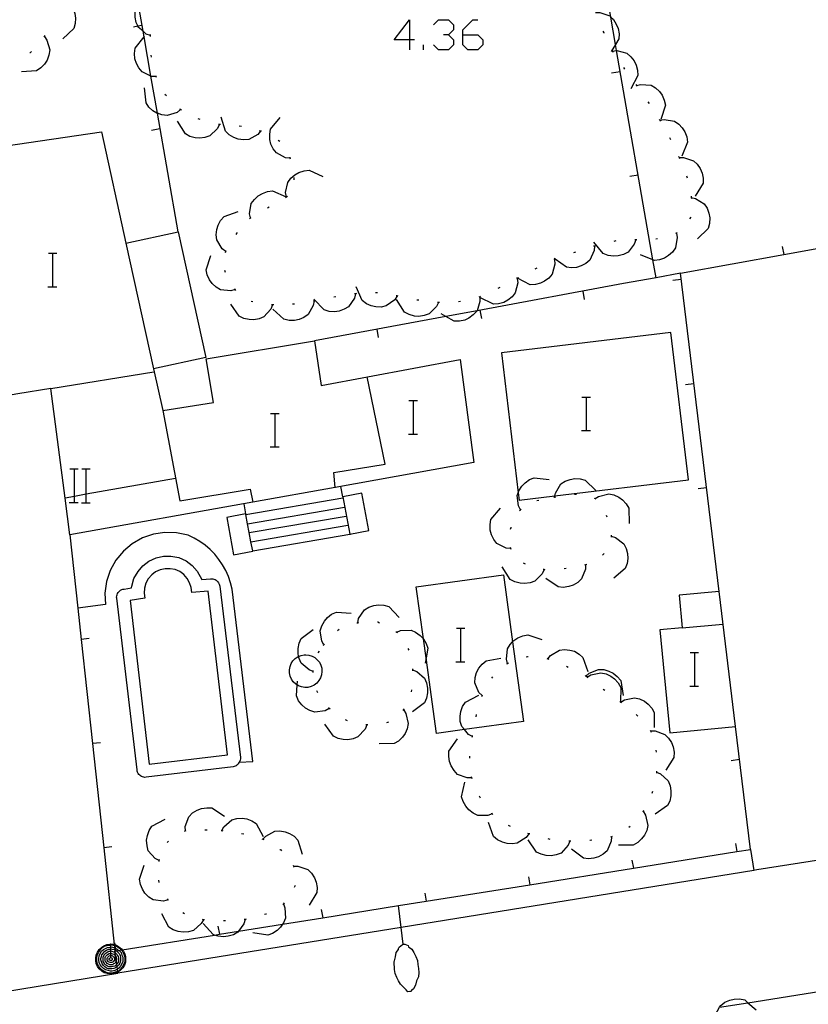
# Model space of a CAD drawing. Units: inches. Extents: x 685421 to 689144, y 4175544 to 4177937.
# Drawn here: x 688055 to 688093, y 4176839 to 4176886 of the extents above; entities that cross this region are included whole.
import ezdxf

# ---------------------------------------------------------------- set-up
doc = ezdxf.new("R2010")
doc.units = ezdxf.units.IN
doc.header["$MEASUREMENT"] = 0
doc.layers.add('Cartografia', color=7, linetype='Continuous')

# ---------------------------------------------------------------- blocks, each defined once
blk = doc.blocks.new('760')
at = {"layer": 'Cartografia', "color": 7, "linetype": 'Continuous'}
for points in [[(688073.703, 4176841.599), (688073.608, 4176842.401), (688073.484, 4176843.439), (688073.484, 4176843.439)], [(688073.703, 4176841.599), (688073.723, 4176841.599), (688073.784, 4176841.609), (688073.864, 4176841.569), (688073.934, 4176841.539), (688073.953, 4176841.479), (688074.113, 4176841.359), (688074.203, 4176841.209), (688074.303, 4176841.019), (688074.384, 4176840.819), (688074.404, 4176840.639), (688074.423, 4176840.439), (688074.443, 4176840.249), (688074.423, 4176840.039), (688074.343, 4176839.849), (688074.283, 4176839.649), (688074.193, 4176839.479), (688074.103, 4176839.389), (688074.073, 4176839.339), (688074.013, 4176839.339), (688073.914, 4176839.329), (688073.843, 4176839.419), (688073.713, 4176839.549), (688073.573, 4176839.699), (688073.483, 4176839.849), (688073.394, 4176840.019), (688073.313, 4176840.209), (688073.293, 4176840.389), (688073.283, 4176840.529), (688073.273, 4176840.609), (688073.273, 4176840.769), (688073.293, 4176840.809), (688073.333, 4176840.999), (688073.373, 4176841.199), (688073.473, 4176841.349), (688073.473, 4176841.389), (688073.513, 4176841.459), (688073.593, 4176841.529), (688073.663, 4176841.589), (688073.703, 4176841.599)]]:
    blk.add_lwpolyline(points, dxfattribs=at)
blk = doc.blocks.new('761')
at = {"layer": 'Cartografia', "color": 7, "linetype": 'Continuous'}
for points in [[(688059.743, 4176841.62), (688059.883, 4176841.6), (688059.92, 4176841.589), (688059.939, 4176841.584), (688060.023, 4176841.56), (688060.143, 4176841.48), (688060.263, 4176841.38), (688060.301, 4176841.335), (688060.363, 4176841.26), (688060.423, 4176841.14), (688060.463, 4176841), (688060.463, 4176840.88), (688060.463, 4176840.74), (688060.403, 4176840.6), (688060.323, 4176840.48), (688060.223, 4176840.36), (688060.123, 4176840.28), (688060.088, 4176840.264), (688059.983, 4176840.22), (688059.843, 4176840.18), (688059.723, 4176840.18), (688059.583, 4176840.2), (688059.443, 4176840.24), (688059.323, 4176840.32), (688059.203, 4176840.42), (688059.123, 4176840.54), (688059.063, 4176840.68), (688059.043, 4176840.82), (688059.043, 4176840.94), (688059.063, 4176841.08), (688059.123, 4176841.22), (688059.203, 4176841.34), (688059.303, 4176841.44), (688059.423, 4176841.52), (688059.563, 4176841.58), (688059.723, 4176841.6), (688059.743, 4176841.62)], [(688059.743, 4176841.58), (688059.863, 4176841.56), (688059.925, 4176841.542), (688059.948, 4176841.536), (688060.003, 4176841.52), (688060.123, 4176841.44), (688060.243, 4176841.36), (688060.264, 4176841.329), (688060.323, 4176841.24), (688060.383, 4176841.12), (688060.423, 4176840.98), (688060.423, 4176840.88), (688060.423, 4176840.76), (688060.363, 4176840.62), (688060.303, 4176840.5), (688060.203, 4176840.4), (688060.103, 4176840.3), (688060.084, 4176840.294), (688059.963, 4176840.26), (688059.823, 4176840.22), (688059.723, 4176840.22), (688059.603, 4176840.24), (688059.463, 4176840.28), (688059.343, 4176840.36), (688059.243, 4176840.46), (688059.163, 4176840.56), (688059.103, 4176840.7), (688059.083, 4176840.84), (688059.083, 4176840.94), (688059.103, 4176841.06), (688059.163, 4176841.2), (688059.243, 4176841.32), (688059.323, 4176841.42), (688059.443, 4176841.5), (688059.583, 4176841.54), (688059.723, 4176841.56), (688059.743, 4176841.58)], [(688059.743, 4176841.62), (688059.743, 4176841.58)], [(688059.743, 4176841.58), (688059.743, 4176841.48)], [(688059.743, 4176841.48), (688059.843, 4176841.46), (688059.937, 4176841.428), (688059.963, 4176841.42), (688059.969, 4176841.416), (688060.063, 4176841.36), (688060.129, 4176841.307), (688060.163, 4176841.28), (688060.243, 4176841.2), (688060.283, 4176841.08), (688060.323, 4176840.98), (688060.323, 4176840.88), (688060.323, 4176840.78), (688060.283, 4176840.66), (688060.223, 4176840.56), (688060.143, 4176840.46), (688060.068, 4176840.414), (688060.043, 4176840.4), (688059.943, 4176840.34), (688059.823, 4176840.32), (688059.743, 4176840.32), (688059.623, 4176840.34), (688059.503, 4176840.38), (688059.403, 4176840.44), (688059.323, 4176840.52), (688059.243, 4176840.62), (688059.203, 4176840.72), (688059.183, 4176840.84), (688059.183, 4176840.92), (688059.203, 4176841.04), (688059.243, 4176841.16), (688059.303, 4176841.26), (688059.403, 4176841.34), (688059.503, 4176841.4), (688059.603, 4176841.44), (688059.723, 4176841.46), (688059.743, 4176841.48)], [(688059.743, 4176841.38), (688059.823, 4176841.36), (688059.923, 4176841.34), (688059.949, 4176841.324), (688059.99, 4176841.3), (688060.009, 4176841.288), (688060.023, 4176841.28), (688060.083, 4176841.22), (688060.163, 4176841.14), (688060.203, 4176841.06), (688060.223, 4176840.96), (688060.223, 4176840.88), (688060.223, 4176840.8), (688060.183, 4176840.7), (688060.143, 4176840.62), (688060.063, 4176840.54), (688060.052, 4176840.531), (688059.983, 4176840.48), (688059.903, 4176840.44), (688059.803, 4176840.42), (688059.743, 4176840.42), (688059.643, 4176840.42), (688059.543, 4176840.46), (688059.463, 4176840.52), (688059.403, 4176840.58), (688059.343, 4176840.66), (688059.303, 4176840.76), (688059.283, 4176840.86), (688059.283, 4176840.92), (688059.303, 4176841.02), (688059.323, 4176841.1), (688059.383, 4176841.18), (688059.463, 4176841.26), (688059.543, 4176841.32), (688059.643, 4176841.36), (688059.723, 4176841.36), (688059.743, 4176841.38)], [(688059.743, 4176841.28), (688059.803, 4176841.26), (688059.883, 4176841.24), (688059.963, 4176841.2), (688059.964, 4176841.199), (688060.023, 4176841.14), (688060.063, 4176841.08), (688060.103, 4176841.02), (688060.123, 4176840.94), (688060.123, 4176840.88), (688060.123, 4176840.82), (688060.103, 4176840.74), (688060.063, 4176840.68), (688060.036, 4176840.652), (688060.003, 4176840.62), (688059.943, 4176840.56), (688059.863, 4176840.54), (688059.783, 4176840.52), (688059.743, 4176840.52), (688059.663, 4176840.52), (688059.603, 4176840.56), (688059.523, 4176840.6), (688059.463, 4176840.64), (688059.423, 4176840.72), (688059.383, 4176840.78), (688059.383, 4176840.86), (688059.383, 4176840.9), (688059.383, 4176840.98), (688059.423, 4176841.06), (688059.463, 4176841.12), (688059.523, 4176841.18), (688059.583, 4176841.22), (688059.663, 4176841.26), (688059.743, 4176841.26)], [(688059.743, 4176841.18), (688059.783, 4176841.16), (688059.843, 4176841.14), (688059.903, 4176841.12), (688059.943, 4176841.08), (688059.983, 4176841.04), (688059.986, 4176841.031), (688060.003, 4176840.98), (688060.023, 4176840.92), (688060.023, 4176840.88), (688060.023, 4176840.84), (688060.015, 4176840.814), (688060.003, 4176840.78), (688059.983, 4176840.74), (688059.943, 4176840.68), (688059.883, 4176840.66), (688059.843, 4176840.62), (688059.783, 4176840.62), (688059.743, 4176840.62), (688059.703, 4176840.62), (688059.643, 4176840.64), (688059.583, 4176840.68), (688059.543, 4176840.72), (688059.503, 4176840.76), (688059.483, 4176840.82), (688059.483, 4176840.88), (688059.483, 4176840.9), (688059.483, 4176840.96), (688059.503, 4176841.02), (688059.543, 4176841.06), (688059.583, 4176841.1), (688059.643, 4176841.14), (688059.683, 4176841.16), (688059.743, 4176841.16)], [(688059.743, 4176841.08), (688059.763, 4176841.06), (688059.803, 4176841.06), (688059.843, 4176841.04), (688059.883, 4176841), (688059.903, 4176840.98), (688059.923, 4176840.94), (688059.923, 4176840.9), (688059.923, 4176840.88), (688059.923, 4176840.86), (688059.923, 4176840.82), (688059.903, 4176840.8), (688059.863, 4176840.76), (688059.843, 4176840.74), (688059.803, 4176840.72), (688059.763, 4176840.72), (688059.743, 4176840.72), (688059.723, 4176840.72), (688059.683, 4176840.74), (688059.643, 4176840.76), (688059.623, 4176840.78), (688059.603, 4176840.82), (688059.583, 4176840.84), (688059.583, 4176840.88), (688059.583, 4176840.92), (688059.603, 4176840.96), (688059.623, 4176841), (688059.643, 4176841.02), (688059.683, 4176841.04), (688059.723, 4176841.06), (688059.743, 4176841.06)], [(688059.743, 4176841.48), (688059.743, 4176841.38)], [(688059.743, 4176841.38), (688059.743, 4176841.28)], [(688059.743, 4176841.26), (688059.743, 4176841.28)], [(688059.743, 4176841.26), (688059.743, 4176841.18)], [(688059.743, 4176841.16), (688059.743, 4176841.18)], [(688059.743, 4176841.16), (688059.743, 4176841.08)], [(688059.743, 4176841.06), (688059.743, 4176841.08)], [(688059.743, 4176840.96), (688059.763, 4176840.96), (688059.783, 4176840.96), (688059.803, 4176840.94), (688059.823, 4176840.92), (688059.823, 4176840.9), (688059.823, 4176840.88), (688059.823, 4176840.86), (688059.803, 4176840.84), (688059.783, 4176840.82), (688059.763, 4176840.82), (688059.743, 4176840.82), (688059.723, 4176840.82), (688059.703, 4176840.84), (688059.683, 4176840.86), (688059.683, 4176840.88), (688059.683, 4176840.9), (688059.683, 4176840.92), (688059.703, 4176840.94), (688059.723, 4176840.96), (688059.743, 4176840.96)], [(688059.743, 4176841.06), (688059.743, 4176840.98), (688059.743, 4176840.96)]]:
    blk.add_lwpolyline(points, dxfattribs=at)
blk = doc.blocks.new('828')
at = {"layer": 'Cartografia', "color": 7, "linetype": 'Continuous'}
for points in [[(688073.995, 4176884.73), (688073.278, 4176884.73), (688073.995, 4176885.686), (688073.995, 4176884.73)], [(688073.995, 4176884.73), (688073.995, 4176884.252)], [(688074.234, 4176884.73), (688073.995, 4176884.73)]]:
    blk.add_lwpolyline(points, dxfattribs=at)
blk = doc.blocks.new('829')
at = {"layer": 'Cartografia', "color": 7, "linetype": 'Continuous'}
for points in [[(688076.545, 4176884.969), (688076.545, 4176885.208), (688077.023, 4176885.686), (688077.262, 4176885.686)], [(688076.545, 4176884.969), (688077.262, 4176884.969), (688077.501, 4176884.73), (688077.501, 4176884.491), (688077.262, 4176884.252), (688076.784, 4176884.252), (688076.545, 4176884.491), (688076.545, 4176884.969)]]:
    blk.add_lwpolyline(points, dxfattribs=at)

msp = doc.modelspace()

# ---------------------------------------------------------------- linework, layer by layer
at = {"layer": 'Cartografia', "color": 7, "linetype": 'Continuous'}
for points in [[(688085.764, 4176873.379), (688085.762, 4176873.388), (688085.615, 4176874.237), (688083.882, 4176884.218), (688083.83, 4176884.516), (688083.604, 4176885.819), (688081.764, 4176896.419)], [(688062.964, 4176875.579), (688061.976, 4176881.231), (688061.666, 4176883.002), (688061.338, 4176884.879), (688061.293, 4176885.14), (688061.056, 4176886.493), (688060.014, 4176892.459)], [(688057.214, 4176886.769), (688057.414, 4176886.719), (688057.834, 4176886.449), (688057.964, 4176886.239), (688058.044, 4176885.989), (688058.074, 4176885.769), (688058.054, 4176885.519), (688057.994, 4176885.279), (688057.474, 4176884.779)], [(688061.644, 4176884.939), (688061.444, 4176885.009), (688061.293, 4176885.14), (688061.064, 4176885.339), (688061.038, 4176885.395), (688060.964, 4176885.559), (688060.914, 4176885.809), (688060.914, 4176886.039), (688060.964, 4176886.289), (688061.056, 4176886.493), (688061.064, 4176886.509), (688061.644, 4176886.939)], [(688075.151, 4176885.447), (688075.39, 4176885.686), (688075.868, 4176885.686), (688076.107, 4176885.447), (688076.107, 4176885.208), (688075.868, 4176884.969), (688075.629, 4176884.969)], [(688082.874, 4176886.029), (688083.084, 4176886.029), (688083.554, 4176885.869), (688083.604, 4176885.819), (688083.724, 4176885.699), (688083.864, 4176885.479), (688083.954, 4176885.279), (688084.004, 4176885.019), (688083.994, 4176884.779), (688083.83, 4176884.516), (688083.614, 4176884.169)], [(688060.834, 4176885.359), (688061.038, 4176885.395), (688061.234, 4176885.429)], [(688056.584, 4176884.899), (688056.704, 4176884.719), (688056.844, 4176884.249), (688056.804, 4176883.999), (688056.714, 4176883.769), (688056.594, 4176883.579), (688056.414, 4176883.389), (688056.214, 4176883.259), (688055.494, 4176883.209)], [(688056.604, 4176884.939), (688056.554, 4176884.859)], [(688061.914, 4176882.979), (688061.694, 4176882.989), (688061.666, 4176883.002), (688061.244, 4176883.199), (688061.084, 4176883.389), (688060.974, 4176883.609), (688060.904, 4176883.829), (688060.884, 4176884.079), (688060.914, 4176884.329), (688061.338, 4176884.879), (688061.354, 4176884.899)], [(688061.644, 4176884.889), (688061.644, 4176884.939), (688061.644, 4176884.989)], [(688075.868, 4176884.969), (688076.107, 4176884.73), (688076.107, 4176884.491), (688075.868, 4176884.252), (688075.39, 4176884.252), (688075.151, 4176884.491)], [(688083.224, 4176885.139), (688083.264, 4176885.059), (688083.264, 4176885.049)], [(688086.934, 4176873.599), (688091.854, 4176874.489), (688096.774, 4176875.379), (688101.694, 4176876.269), (688103.146, 4176876.532), (688106.614, 4176877.159), (688107.312, 4176877.285), (688110.994, 4176877.951), (688111.534, 4176878.049), (688116.454, 4176878.939), (688117.724, 4176879.169), (688118.409, 4176879.292), (688121.372, 4176879.824), (688126.294, 4176880.709), (688127.568, 4176880.938), (688129.303, 4176881.25), (688130.443, 4176881.455), (688131.213, 4176881.593), (688136.132, 4176882.477), (688136.694, 4176882.578), (688141.053, 4176883.361), (688145.972, 4176884.245), (688150.893, 4176885.13), (688151.164, 4176885.178)], [(688074.672, 4176884.252), (688074.672, 4176884.491)], [(688055.964, 4176884.179), (688055.914, 4176884.119), (688055.894, 4176884.109)], [(688061.694, 4176883.899), (688061.674, 4176883.999)], [(688083.664, 4176884.239), (688083.704, 4176884.149)], [(688083.684, 4176884.199), (688083.882, 4176884.218), (688083.894, 4176884.219), (688084.374, 4176884.089), (688084.564, 4176883.929), (688084.714, 4176883.729), (688084.814, 4176883.529), (688084.884, 4176883.279), (688084.894, 4176883.039), (688084.564, 4176882.399)], [(688084.214, 4176883.409), (688084.264, 4176883.329)], [(688061.934, 4176882.929), (688061.904, 4176883.019)], [(688083.644, 4176883.159), (688084.044, 4176883.229)], [(688063.084, 4176881.409), (688063.08, 4176881.406), (688062.914, 4176881.269), (688062.444, 4176881.119), (688062.194, 4176881.149), (688061.976, 4176881.231), (688061.954, 4176881.239), (688061.764, 4176881.349), (688061.574, 4176881.519), (688061.434, 4176881.729), (688061.364, 4176882.439)], [(688084.794, 4176882.599), (688084.824, 4176882.559), (688084.854, 4176882.519)], [(688084.824, 4176882.559), (688085.024, 4176882.609), (688085.524, 4176882.569), (688085.734, 4176882.449), (688085.924, 4176882.269), (688086.054, 4176882.089), (688086.154, 4176881.859), (688086.214, 4176881.619), (688085.994, 4176880.939)], [(688062.404, 4176882.059), (688062.334, 4176882.129)], [(688085.374, 4176881.779), (688085.434, 4176881.699)], [(688063.124, 4176881.379), (688063.08, 4176881.406), (688063.044, 4176881.429)], [(688066.904, 4176880.389), (688066.899, 4176880.384), (688066.764, 4176880.219), (688066.334, 4176879.979), (688066.084, 4176879.959), (688065.834, 4176879.989), (688065.624, 4176880.069), (688065.404, 4176880.199), (688065.224, 4176880.369), (688065.014, 4176881.049)], [(688068.314, 4176879.089), (688068.094, 4176879.109), (688067.654, 4176879.339), (688067.504, 4176879.529), (688067.394, 4176879.759), (688067.344, 4176879.979), (688067.334, 4176880.229), (688067.374, 4176880.479), (688067.834, 4176881.029)], [(688064.934, 4176880.689), (688064.834, 4176880.489), (688064.484, 4176880.149), (688064.244, 4176880.069), (688063.994, 4176880.039), (688063.774, 4176880.059), (688063.524, 4176880.129), (688063.314, 4176880.249), (688062.934, 4176880.859)], [(688064.024, 4176880.939), (688063.924, 4176880.969)], [(688064.984, 4176880.689), (688064.914, 4176880.699), (688064.884, 4176880.699)], [(688065.984, 4176880.599), (688065.884, 4176880.609)], [(688085.914, 4176880.939), (688085.944, 4176880.899), (688085.974, 4176880.859)], [(688085.944, 4176880.899), (688086.144, 4176880.939), (688086.634, 4176880.849), (688086.844, 4176880.709), (688087.014, 4176880.529), (688087.134, 4176880.339), (688087.224, 4176880.099), (688087.254, 4176879.849), (688086.984, 4176879.189)], [(688057.804, 4176861.119), (688057.574, 4176862.879), (688056.894, 4176868.099), (688055.323, 4176867.841), (688053.67, 4176867.569), (688053.064, 4176867.469), (688052.768, 4176869.288), (688052.721, 4176869.574), (688052.521, 4176870.809), (688052.255, 4176872.443), (688051.164, 4176879.159), (688059.304, 4176880.339), (688060.475, 4176875.03), (688061.794, 4176869.049), (688062.234, 4176867.059), (688064.654, 4176867.439), (688064.304, 4176869.519), (688069.464, 4176870.379), (688069.794, 4176868.249), (688076.414, 4176869.489), (688077.074, 4176864.569), (688070.463, 4176863.385), (688066.524, 4176862.679), (688057.804, 4176861.119)], [(688061.694, 4176880.429), (688062.094, 4176880.499)], [(688066.944, 4176880.369), (688066.899, 4176880.384), (688066.854, 4176880.399)], [(688086.404, 4176880.069), (688086.454, 4176879.979)], [(688067.814, 4176879.879), (688067.734, 4176879.939)], [(688068.324, 4176879.039), (688068.314, 4176879.089), (688068.304, 4176879.139)], [(688086.834, 4176879.169), (688086.864, 4176879.129), (688086.866, 4176879.119), (688086.874, 4176879.079)], [(688086.864, 4176879.119), (688086.866, 4176879.119), (688087.074, 4176879.119), (688087.544, 4176878.969), (688087.724, 4176878.799), (688087.864, 4176878.589), (688087.954, 4176878.379), (688088.004, 4176878.129), (688088.004, 4176877.889), (688087.634, 4176877.269)], [(688068.134, 4176877.239), (688068.133, 4176877.241), (688068.094, 4176877.449), (688068.194, 4176877.929), (688068.344, 4176878.129), (688068.534, 4176878.299), (688068.724, 4176878.409), (688068.974, 4176878.489), (688069.214, 4176878.509), (688069.864, 4176878.219)], [(688084.504, 4176878.229), (688084.904, 4176878.299)], [(688087.214, 4176878.239), (688087.244, 4176878.149)], [(688068.494, 4176878.059), (688068.494, 4176878.159)], [(688066.414, 4176876.229), (688066.412, 4176876.236), (688066.374, 4176876.439), (688066.454, 4176876.919), (688066.604, 4176877.119), (688066.784, 4176877.299), (688066.984, 4176877.409), (688067.224, 4176877.499), (688067.464, 4176877.529), (688068.124, 4176877.249)], [(688068.094, 4176877.219), (688068.133, 4176877.241), (688068.184, 4176877.269)], [(688087.434, 4176877.269), (688087.444, 4176877.219), (688087.454, 4176877.169)], [(688067.224, 4176876.719), (688067.314, 4176876.769)], [(688087.444, 4176877.219), (688087.644, 4176877.169), (688088.064, 4176876.909), (688088.204, 4176876.699), (688088.284, 4176876.459), (688088.324, 4176876.239), (688088.304, 4176875.979), (688088.244, 4176875.739), (688087.734, 4176875.239)], [(688065.244, 4176874.639), (688065.239, 4176874.642), (688065.074, 4176874.769), (688064.804, 4176875.189), (688064.784, 4176875.429), (688064.804, 4176875.689), (688064.874, 4176875.899), (688064.994, 4176876.119), (688065.154, 4176876.309), (688065.834, 4176876.549)], [(688066.364, 4176876.209), (688066.412, 4176876.236), (688066.454, 4176876.259)], [(688087.424, 4176876.279), (688087.364, 4176876.189)], [(688060.474, 4176875.029), (688060.475, 4176875.03), (688062.964, 4176875.579), (688064.284, 4176869.589), (688061.794, 4176869.049), (688061.794, 4176869.049)], [(688065.734, 4176875.449), (688065.784, 4176875.529), (688065.784, 4176875.539)], [(688086.734, 4176875.519), (688086.734, 4176875.517), (688086.764, 4176875.309), (688086.684, 4176874.819), (688086.544, 4176874.609), (688086.354, 4176874.439), (688086.164, 4176874.319), (688085.924, 4176874.239), (688085.684, 4176874.209), (688085.615, 4176874.237), (688085.014, 4176874.479)], [(688086.774, 4176875.539), (688086.734, 4176875.517), (688086.684, 4176875.489)], [(688082.824, 4176874.899), (688082.804, 4176874.679), (688082.604, 4176874.229), (688082.414, 4176874.069), (688082.194, 4176873.949), (688081.974, 4176873.879), (688081.724, 4176873.859), (688081.484, 4176873.889), (688080.949, 4176874.276), (688080.904, 4176874.309)], [(688082.874, 4176874.909), (688082.824, 4176874.899), (688082.774, 4176874.889)], [(688084.794, 4176875.199), (688084.724, 4176874.989), (688084.424, 4176874.599), (688084.204, 4176874.489), (688083.954, 4176874.429), (688083.724, 4176874.409), (688083.474, 4176874.449), (688083.244, 4176874.539), (688082.794, 4176875.089)], [(688083.844, 4176875.139), (688083.744, 4176875.119)], [(688084.844, 4176875.199), (688084.794, 4176875.199), (688084.744, 4176875.199)], [(688085.834, 4176875.239), (688085.744, 4176875.229)], [(688056.777, 4176874.556), (688056.997, 4176874.556), (688057.177, 4176874.556)], [(688056.997, 4176872.956), (688056.997, 4176874.556)], [(688065.694, 4176872.819), (688065.484, 4176872.759), (688064.984, 4176872.809), (688064.774, 4176872.929), (688064.594, 4176873.109), (688064.464, 4176873.289), (688064.354, 4176873.519), (688064.304, 4176873.759), (688064.524, 4176874.439)], [(688065.224, 4176874.589), (688065.239, 4176874.642), (688065.254, 4176874.689)], [(688081.924, 4176874.599), (688081.824, 4176874.569)], [(688091.774, 4176874.879), (688091.854, 4176874.489)], [(688080.924, 4176874.259), (688080.934, 4176874.039), (688080.814, 4176873.559), (688080.654, 4176873.369), (688080.444, 4176873.219), (688080.244, 4176873.119), (688080.004, 4176873.059), (688079.754, 4176873.049), (688079.156, 4176873.362), (688079.124, 4176873.379)], [(688080.974, 4176874.279), (688080.954, 4176874.279), (688080.949, 4176874.276), (688080.884, 4176874.239)], [(688065.224, 4176873.629), (688065.194, 4176873.729)], [(688088.774, 4176858.429), (688086.934, 4176873.599), (688085.762, 4176873.388), (688084.214, 4176873.109), (688077.222, 4176871.815), (688075.741, 4176871.541), (688069.464, 4176870.379)], [(688080.074, 4176873.839), (688079.984, 4176873.799)], [(688079.144, 4176873.359), (688079.144, 4176873.357), (688079.164, 4176873.139), (688079.044, 4176872.659), (688078.894, 4176872.469), (688078.694, 4176872.309), (688078.494, 4176872.209), (688078.244, 4176872.139), (688078.004, 4176872.119), (688077.364, 4176872.439)], [(688079.194, 4176873.379), (688079.156, 4176873.362), (688079.144, 4176873.357), (688079.104, 4176873.339)], [(688086.564, 4176873.269), (688086.964, 4176873.319)], [(688056.757, 4176872.956), (688056.997, 4176872.956), (688057.177, 4176872.956)], [(688065.724, 4176872.779), (688065.694, 4176872.819), (688065.664, 4176872.859)], [(688071.424, 4176872.629), (688071.422, 4176872.624), (688071.374, 4176872.419), (688071.094, 4176871.999), (688070.884, 4176871.879), (688070.644, 4176871.789), (688070.424, 4176871.759), (688070.164, 4176871.779), (688069.934, 4176871.849), (688069.434, 4176872.369)], [(688071.474, 4176872.629), (688071.422, 4176872.624), (688071.374, 4176872.619)], [(688073.414, 4176872.519), (688073.294, 4176872.339), (688072.894, 4176872.039), (688072.654, 4176871.989), (688072.394, 4176871.999), (688072.174, 4176872.049), (688071.944, 4176872.149), (688071.744, 4176872.299), (688071.454, 4176872.959)], [(688072.474, 4176872.659), (688072.374, 4176872.659)], [(688078.304, 4176872.919), (688078.214, 4176872.869)], [(688082.354, 4176872.349), (688082.284, 4176872.749)], [(688067.474, 4176872.089), (688067.394, 4176871.889), (688067.054, 4176871.519), (688066.824, 4176871.429), (688066.574, 4176871.379), (688066.354, 4176871.389), (688066.104, 4176871.439), (688065.884, 4176871.549), (688065.474, 4176872.129)], [(688066.534, 4176872.239), (688066.444, 4176872.259)], [(688067.524, 4176872.089), (688067.424, 4176872.099)], [(688069.454, 4176872.279), (688069.414, 4176872.059), (688069.164, 4176871.629), (688068.964, 4176871.489), (688068.734, 4176871.389), (688068.514, 4176871.349), (688068.254, 4176871.349), (688068.014, 4176871.409), (688067.484, 4176871.889)], [(688068.524, 4176872.129), (688068.424, 4176872.119)], [(688069.504, 4176872.289), (688069.454, 4176872.279), (688069.404, 4176872.269)], [(688070.484, 4176872.479), (688070.394, 4176872.459)], [(688073.464, 4176872.509), (688073.414, 4176872.519), (688073.364, 4176872.529)], [(688075.384, 4176872.209), (688075.294, 4176872.009), (688074.944, 4176871.659), (688074.704, 4176871.579), (688074.454, 4176871.539), (688074.234, 4176871.559), (688073.984, 4176871.629), (688073.764, 4176871.739), (688073.384, 4176872.349)], [(688074.444, 4176872.309), (688074.344, 4176872.319)], [(688075.434, 4176872.209), (688075.384, 4176872.209), (688075.334, 4176872.209)], [(688077.354, 4176872.479), (688077.364, 4176872.259), (688077.222, 4176871.815), (688077.214, 4176871.789), (688077.044, 4176871.609), (688076.834, 4176871.459), (688076.634, 4176871.369), (688076.384, 4176871.309), (688076.134, 4176871.319), (688075.741, 4176871.541), (688075.514, 4176871.669)], [(688076.434, 4176872.249), (688076.334, 4176872.239)], [(688077.394, 4176872.499), (688077.354, 4176872.479), (688077.304, 4176872.459)], [(688077.444, 4176871.439), (688077.374, 4176871.839)], [(688072.524, 4176870.529), (688072.454, 4176870.929)], [(688079.191, 4176863.135), (688079.234, 4176862.779), (688080.936, 4176862.984), (688087.314, 4176863.749), (688086.474, 4176870.769), (688078.394, 4176869.799), (688079.191, 4176863.135)], [(688056.894, 4176868.099), (688061.814, 4176868.899)], [(688070.464, 4176863.379), (688070.463, 4176863.385), (688070.394, 4176864.089), (688072.844, 4176864.499), (688071.984, 4176868.659)], [(688087.164, 4176868.299), (688087.564, 4176868.349)], [(688073.977, 4176867.526), (688074.197, 4176867.526), (688074.377, 4176867.526)], [(688074.197, 4176865.926), (688074.197, 4176867.526)], [(688082.227, 4176867.696), (688082.447, 4176867.696), (688082.627, 4176867.696)], [(688082.447, 4176866.096), (688082.447, 4176867.696)], [(688062.234, 4176867.059), (688063.054, 4176862.739), (688066.404, 4176863.299), (688066.524, 4176862.679)], [(688067.377, 4176866.916), (688067.597, 4176866.916), (688067.777, 4176866.916)], [(688067.597, 4176865.316), (688067.597, 4176866.916)], [(688082.207, 4176866.096), (688082.447, 4176866.096), (688082.627, 4176866.096)], [(688073.957, 4176865.926), (688074.197, 4176865.926), (688074.377, 4176865.926)], [(688067.357, 4176865.316), (688067.597, 4176865.316), (688067.777, 4176865.316)], [(688057.795, 4176864.269), (688058.015, 4176864.269), (688058.195, 4176864.269)], [(688058.015, 4176862.669), (688058.015, 4176862.957), (688058.015, 4176864.269)], [(688058.375, 4176864.269), (688058.575, 4176864.269), (688058.775, 4176864.269)], [(688058.575, 4176862.669), (688058.575, 4176863.056), (688058.575, 4176864.269)], [(688062.844, 4176863.809), (688058.575, 4176863.056), (688058.015, 4176862.957), (688057.574, 4176862.879), (688057.574, 4176862.879)], [(688079.294, 4176862.319), (688079.194, 4176862.509), (688079.144, 4176862.999), (688079.191, 4176863.135), (688079.224, 4176863.229), (688079.364, 4176863.449), (688079.514, 4176863.609), (688079.724, 4176863.759), (688079.954, 4176863.849), (688080.664, 4176863.769)], [(688080.924, 4176862.919), (688080.924, 4176862.924), (688080.936, 4176862.984), (688080.964, 4176863.119), (688081.224, 4176863.549), (688081.424, 4176863.679), (688081.664, 4176863.769), (688081.884, 4176863.809), (688082.144, 4176863.799), (688082.384, 4176863.739), (688082.894, 4176863.239)], [(688070.824, 4176862.929), (688070.724, 4176863.429)], [(688087.764, 4176863.339), (688088.164, 4176863.389)], [(688066.184, 4176862.089), (688066.191, 4176862.091), (688070.824, 4176862.889)], [(688070.824, 4176862.929), (688071.153, 4176861.152), (688071.154, 4176861.149), (688072.064, 4176861.329), (688071.724, 4176863.109), (688070.824, 4176862.929)], [(688080.074, 4176862.769), (688080.174, 4176862.779)], [(688080.884, 4176862.919), (688080.924, 4176862.924), (688080.974, 4176862.929)], [(688081.864, 4176863.069), (688081.964, 4176863.069)], [(688082.814, 4176862.879), (688082.854, 4176862.849), (688082.894, 4176862.819)], [(688082.854, 4176862.849), (688083.024, 4176862.959), (688083.514, 4176863.079), (688083.754, 4176863.029), (688083.984, 4176862.919), (688084.164, 4176862.789), (688084.334, 4176862.599), (688084.464, 4176862.389), (688084.474, 4176861.669)], [(688057.775, 4176862.669), (688058.015, 4176862.669), (688058.195, 4176862.669)], [(688058.355, 4176862.649), (688058.775, 4176862.649)], [(688066.104, 4176862.599), (688066.172, 4176862.127), (688066.174, 4176862.119)], [(688066.264, 4176861.649), (688066.275, 4176861.651), (688070.904, 4176862.449)], [(688078.834, 4176860.469), (688078.614, 4176860.489), (688078.174, 4176860.709), (688078.024, 4176860.899), (688077.914, 4176861.129), (688077.854, 4176861.349), (688077.844, 4176861.609), (688077.884, 4176861.849), (688078.334, 4176862.399)], [(688079.254, 4176862.279), (688079.294, 4176862.319), (688079.324, 4176862.349)], [(688066.172, 4176862.127), (688065.284, 4176861.949), (688065.614, 4176860.169), (688066.524, 4176860.349), (688066.521, 4176860.361), (688066.439, 4176860.79), (688066.355, 4176861.23), (688066.275, 4176861.651), (688066.191, 4176862.091), (688066.184, 4176862.129), (688066.172, 4176862.127)], [(688066.354, 4176861.229), (688066.355, 4176861.23), (688070.984, 4176862.019)], [(688083.384, 4176862.069), (688083.414, 4176861.979)], [(688066.434, 4176860.789), (688066.439, 4176860.79), (688071.064, 4176861.579)], [(688078.824, 4176861.399), (688078.844, 4176861.479), (688078.844, 4176861.489)], [(688057.804, 4176861.119), (688058.182, 4176857.63), (688058.343, 4176856.14), (688058.882, 4176851.17), (688059.42, 4176846.2), (688059.92, 4176841.589), (688059.925, 4176841.542), (688059.937, 4176841.428), (688059.949, 4176841.324), (688059.953, 4176841.28), (688059.992, 4176841.286), (688060.009, 4176841.288), (688060.129, 4176841.307), (688060.264, 4176841.329), (688060.301, 4176841.335), (688064.707, 4176842.038), (688064.933, 4176842.074), (688065.85, 4176842.221), (688067.951, 4176842.556), (688069.863, 4176842.861), (688073.484, 4176843.439), (688074.803, 4176843.65), (688079.742, 4176844.438), (688084.682, 4176845.227), (688089.613, 4176846.014), (688090.274, 4176846.119), (688089.554, 4176851.979)], [(688065.884, 4176850.279), (688066.524, 4176850.309), (688065.544, 4176858.529), (688065.464, 4176858.829), (688065.364, 4176859.129), (688065.234, 4176859.419), (688065.084, 4176859.689), (688064.914, 4176859.949), (688064.714, 4176860.199), (688064.494, 4176860.419), (688064.254, 4176860.629), (688063.994, 4176860.809), (688063.724, 4176860.969), (688063.444, 4176861.109), (688062.894, 4176861.219), (688062.334, 4176861.239), (688061.784, 4176861.159), (688061.264, 4176860.979), (688060.774, 4176860.699), (688060.354, 4176860.349), (688059.994, 4176859.919), (688059.724, 4176859.429), (688059.544, 4176858.899), (688059.464, 4176858.349), (688059.494, 4176857.799), (688058.182, 4176857.63), (688058.174, 4176857.629)], [(688066.514, 4176860.359), (688066.521, 4176860.361), (688071.153, 4176861.152), (688071.194, 4176861.159)], [(688083.614, 4176861.109), (688083.624, 4176861.009)], [(688083.624, 4176861.059), (688083.824, 4176860.989), (688084.224, 4176860.689), (688084.334, 4176860.479), (688084.404, 4176860.229), (688084.414, 4176859.999), (688084.384, 4176859.749), (688084.294, 4176859.519), (688083.754, 4176859.059)], [(688078.844, 4176860.419), (688078.834, 4176860.469), (688078.824, 4176860.519)], [(688065.884, 4176850.279), (688065.853, 4176850.229), (688065.824, 4176850.189), (688065.783, 4176850.149), (688065.734, 4176850.109), (688065.684, 4176850.089), (688065.633, 4176850.069), (688065.584, 4176850.059), (688061.443, 4176849.559), (688061.383, 4176849.549), (688061.324, 4176849.559), (688061.274, 4176849.579), (688061.223, 4176849.599), (688061.174, 4176849.629), (688061.133, 4176849.659), (688061.093, 4176849.699), (688061.053, 4176849.749), (688061.033, 4176849.799), (688061.013, 4176849.849), (688061.004, 4176849.909), (688060.044, 4176858.099), (688060.034, 4176858.149), (688060.044, 4176858.209), (688060.054, 4176858.259), (688060.074, 4176858.319), (688060.104, 4176858.369), (688060.144, 4176858.409), (688060.184, 4176858.449), (688060.224, 4176858.479), (688060.284, 4176858.509), (688060.334, 4176858.529), (688060.394, 4176858.539), (688060.734, 4176858.589), (688060.764, 4176858.669), (688060.854, 4176859.039), (688061.054, 4176859.379), (688061.284, 4176859.639), (688061.574, 4176859.869), (688061.914, 4176860.029), (688062.274, 4176860.109), (688062.624, 4176860.109), (688062.994, 4176860.039), (688063.344, 4176859.889), (688063.634, 4176859.669), (688063.874, 4176859.399), (688064.104, 4176858.989), (688064.514, 4176859.029), (688064.564, 4176859.029), (688064.624, 4176859.019), (688064.674, 4176859.009), (688064.734, 4176858.989), (688064.784, 4176858.959), (688064.824, 4176858.919), (688064.864, 4176858.879), (688064.894, 4176858.839), (688064.924, 4176858.779), (688064.944, 4176858.729), (688064.954, 4176858.679), (688065.933, 4176850.499), (688065.933, 4176850.439), (688065.923, 4176850.379), (688065.904, 4176850.329), (688065.884, 4176850.279)], [(688083.284, 4176860.229), (688083.214, 4176860.159)], [(688063.614, 4176858.369), (688063.584, 4176858.609), (688063.514, 4176858.839), (688063.394, 4176859.049), (688063.234, 4176859.229), (688063.044, 4176859.369), (688062.824, 4176859.469), (688062.584, 4176859.509), (688062.344, 4176859.509), (688062.114, 4176859.459), (688061.894, 4176859.359), (688061.704, 4176859.209), (688061.544, 4176859.029), (688061.424, 4176858.819), (688061.364, 4176858.579), (688061.344, 4176858.339), (688061.384, 4176858.109), (688060.674, 4176857.999), (688061.584, 4176850.189), (688065.324, 4176850.639), (688064.394, 4176858.439), (688063.614, 4176858.369)], [(688080.424, 4176859.469), (688080.421, 4176859.464), (688080.334, 4176859.269), (688079.984, 4176858.919), (688079.754, 4176858.829), (688079.494, 4176858.799), (688079.274, 4176858.819), (688079.024, 4176858.879), (688078.804, 4176858.999), (688078.424, 4176859.599)], [(688079.534, 4176859.729), (688079.444, 4176859.769)], [(688080.474, 4176859.459), (688080.421, 4176859.464), (688080.374, 4176859.469)], [(688082.404, 4176859.699), (688082.403, 4176859.694), (688082.394, 4176859.479), (688082.204, 4176859.019), (688082.024, 4176858.849), (688081.804, 4176858.729), (688081.594, 4176858.659), (688081.334, 4176858.619), (688081.094, 4176858.639), (688080.504, 4176859.049)], [(688081.474, 4176859.519), (688081.374, 4176859.509)], [(688082.454, 4176859.709), (688082.403, 4176859.694), (688082.354, 4176859.679)], [(688078.919, 4176856.014), (688079.434, 4176852.219), (688076.625, 4176851.834), (688075.284, 4176851.649), (688074.789, 4176855.257), (688074.664, 4176856.169), (688074.324, 4176858.649), (688078.484, 4176859.219), (688078.919, 4176856.014)], [(688089.554, 4176851.979), (688088.774, 4176858.429), (688086.864, 4176858.249), (688087.014, 4176856.689), (688085.944, 4176856.589), (688086.414, 4176851.679), (688089.554, 4176851.979)], [(688071.534, 4176856.929), (688071.535, 4176856.934), (688071.574, 4176857.129), (688071.854, 4176857.549), (688072.064, 4176857.669), (688072.304, 4176857.759), (688072.524, 4176857.779), (688072.784, 4176857.769), (688073.014, 4176857.699), (688073.514, 4176857.179)], [(688069.924, 4176855.879), (688069.922, 4176855.882), (688069.814, 4176856.059), (688069.744, 4176856.549), (688069.814, 4176856.789), (688069.944, 4176857.009), (688070.084, 4176857.179), (688070.284, 4176857.339), (688070.514, 4176857.439), (688071.224, 4176857.389)], [(688069.414, 4176854.609), (688069.214, 4176854.679), (688068.834, 4176855.009), (688068.734, 4176855.229), (688068.714, 4176855.329), (688068.684, 4176855.479), (688068.684, 4176855.709), (688068.734, 4176855.959), (688068.834, 4176856.179), (688069.414, 4176856.609)], [(688070.574, 4176856.569), (688070.654, 4176856.619)], [(688071.484, 4176856.929), (688071.535, 4176856.934), (688071.584, 4176856.939)], [(688072.474, 4176856.959), (688072.494, 4176856.969), (688072.574, 4176856.929)], [(688073.384, 4176856.479), (688073.391, 4176856.482), (688073.574, 4176856.559), (688074.074, 4176856.579), (688074.294, 4176856.479), (688074.504, 4176856.329), (688074.664, 4176856.169), (688074.664, 4176856.169), (688074.794, 4176855.949), (688074.874, 4176855.719), (688074.789, 4176855.257), (688074.744, 4176855.009)], [(688076.237, 4176856.666), (688076.457, 4176856.666), (688076.637, 4176856.666)], [(688076.457, 4176855.066), (688076.457, 4176856.666)], [(688087.014, 4176856.689), (688088.954, 4176856.859)], [(688058.724, 4176856.179), (688058.343, 4176856.14), (688058.334, 4176856.139)], [(688073.354, 4176856.519), (688073.391, 4176856.482), (688073.424, 4176856.449)], [(688078.684, 4176854.989), (688078.682, 4176854.993), (688078.624, 4176855.189), (688078.674, 4176855.689), (688078.804, 4176855.899), (688078.919, 4176856.014), (688078.984, 4176856.079), (688079.164, 4176856.209), (688079.404, 4176856.309), (688079.644, 4176856.359), (688080.314, 4176856.129)], [(688069.894, 4176855.849), (688069.922, 4176855.882), (688069.954, 4176855.919)], [(688073.914, 4176855.699), (688073.964, 4176855.619)], [(688080.604, 4176855.209), (688080.607, 4176855.213), (688080.734, 4176855.369), (688081.154, 4176855.629), (688081.394, 4176855.659), (688081.654, 4176855.629), (688081.864, 4176855.569), (688082.094, 4176855.439), (688082.274, 4176855.279), (688082.504, 4176854.599)], [(688068.648, 4176853.964), (688068.574, 4176854.009), (688068.454, 4176854.119), (688068.374, 4176854.239), (688068.304, 4176854.389), (688068.274, 4176854.539), (688068.274, 4176854.689), (688068.304, 4176854.849), (688068.364, 4176854.989), (688068.444, 4176855.119), (688068.554, 4176855.229), (688068.684, 4176855.319), (688068.714, 4176855.329), (688068.834, 4176855.369), (688068.984, 4176855.399), (688069.054, 4176855.399), (688069.204, 4176855.389), (688069.354, 4176855.339), (688069.484, 4176855.269), (688069.604, 4176855.169), (688069.704, 4176855.049), (688069.774, 4176854.909), (688069.814, 4176854.759), (688069.824, 4176854.599), (688069.804, 4176854.449), (688069.754, 4176854.299), (688069.674, 4176854.169), (688069.574, 4176854.049), (688069.454, 4176853.959), (688069.314, 4176853.889), (688069.154, 4176853.849), (688069.004, 4176853.849), (688068.844, 4176853.869), (688068.704, 4176853.929), (688068.648, 4176853.964)], [(688069.644, 4176855.489), (688069.704, 4176855.569)], [(688077.464, 4176853.459), (688077.314, 4176853.609), (688077.124, 4176854.069), (688077.134, 4176854.319), (688077.204, 4176854.559), (688077.304, 4176854.759), (688077.464, 4176854.959), (688077.654, 4176855.119), (688078.354, 4176855.239)], [(688079.564, 4176855.309), (688079.624, 4176855.329), (688079.664, 4176855.319)], [(688080.554, 4176855.229), (688080.607, 4176855.213), (688080.654, 4176855.199)], [(688087.387, 4176855.506), (688087.607, 4176855.506), (688087.787, 4176855.506)], [(688087.607, 4176853.906), (688087.607, 4176855.506)], [(688074.144, 4176854.739), (688074.144, 4176854.689), (688074.144, 4176854.639)], [(688076.217, 4176855.066), (688076.457, 4176855.066), (688076.637, 4176855.066)], [(688078.644, 4176854.969), (688078.682, 4176854.993), (688078.724, 4176855.019)], [(688081.484, 4176854.859), (688081.574, 4176854.819)], [(688082.414, 4176854.389), (688082.416, 4176854.391), (688082.564, 4176854.529), (688083.024, 4176854.709), (688083.274, 4176854.699), (688083.514, 4176854.629), (688083.714, 4176854.529), (688083.914, 4176854.369), (688084.074, 4176854.179), (688084.194, 4176853.469)], [(688069.414, 4176854.559), (688069.414, 4176854.609), (688069.414, 4176854.659)], [(688074.144, 4176854.689), (688074.344, 4176854.609), (688074.714, 4176854.289), (688074.814, 4176854.059), (688074.864, 4176853.809), (688074.864, 4176853.589), (688074.814, 4176853.339), (688074.714, 4176853.109), (688074.144, 4176852.689)], [(688077.924, 4176854.289), (688077.984, 4176854.359)], [(688082.374, 4176854.409), (688082.416, 4176854.391), (688082.444, 4176854.379)], [(688082.444, 4176854.379), (688082.48, 4176854.343), (688082.514, 4176854.309)], [(688082.474, 4176854.339), (688082.48, 4176854.343), (688082.654, 4176854.449), (688083.134, 4176854.549), (688083.374, 4176854.499), (688083.604, 4176854.389), (688083.784, 4176854.249), (688083.954, 4176854.059), (688084.074, 4176853.849), (688084.064, 4176853.147), (688084.064, 4176853.129)], [(688070.174, 4176852.839), (688069.984, 4176852.729), (688069.494, 4176852.659), (688069.254, 4176852.739), (688069.034, 4176852.859), (688068.864, 4176853.009), (688068.704, 4176853.209), (688068.604, 4176853.439), (688068.648, 4176853.964), (688068.664, 4176854.149)], [(688083.234, 4176853.769), (688083.314, 4176853.709)], [(688087.367, 4176853.906), (688087.607, 4176853.906), (688087.787, 4176853.906)], [(688069.624, 4176853.589), (688069.584, 4176853.679)], [(688074.104, 4176853.739), (688074.084, 4176853.639)], [(688077.004, 4176851.509), (688077.003, 4176851.51), (688076.814, 4176851.609), (688076.625, 4176851.834), (688076.494, 4176851.989), (688076.424, 4176852.229), (688076.414, 4176852.479), (688076.454, 4176852.699), (688076.534, 4176852.939), (688076.674, 4176853.149), (688077.304, 4176853.479)], [(688077.444, 4176853.409), (688077.464, 4176853.449), (688077.484, 4176853.499)], [(688084.074, 4176853.139), (688084.254, 4176853.249), (688084.734, 4176853.349), (688084.974, 4176853.299), (688085.204, 4176853.189), (688085.384, 4176853.049), (688085.554, 4176852.859), (688085.674, 4176852.649), (688085.664, 4176851.929)], [(688070.214, 4176852.809), (688070.144, 4176852.879)], [(688073.744, 4176852.829), (688073.714, 4176852.789), (688073.684, 4176852.749)], [(688084.034, 4176853.169), (688084.064, 4176853.147), (688084.074, 4176853.139), (688084.114, 4176853.109)], [(688073.714, 4176852.789), (688073.824, 4176852.609), (688073.944, 4176852.129), (688073.894, 4176851.879), (688073.794, 4176851.649), (688073.664, 4176851.469), (688073.474, 4176851.289), (688073.264, 4176851.169), (688072.554, 4176851.159)], [(688077.174, 4176852.449), (688077.194, 4176852.549)], [(688084.814, 4176852.549), (688084.894, 4176852.479)], [(688071.964, 4176852.059), (688071.884, 4176851.859), (688071.544, 4176851.489), (688071.314, 4176851.399), (688071.064, 4176851.349), (688070.844, 4176851.359), (688070.594, 4176851.409), (688070.374, 4176851.519), (688069.964, 4176852.099)], [(688071.044, 4176852.259), (688070.984, 4176852.289), (688070.954, 4176852.299)], [(688072.014, 4176852.059), (688071.964, 4176852.059), (688071.914, 4176852.059)], [(688072.994, 4176852.189), (688072.904, 4176852.159)], [(688076.994, 4176851.469), (688077.003, 4176851.51), (688077.014, 4176851.559)], [(688085.484, 4176851.809), (688085.524, 4176851.719)], [(688085.504, 4176851.769), (688085.714, 4176851.769), (688086.184, 4176851.599), (688086.354, 4176851.429), (688086.494, 4176851.219), (688086.574, 4176851.009), (688086.624, 4176850.759), (688086.614, 4176850.509), (688086.234, 4176849.899)], [(688059.263, 4176851.209), (688058.882, 4176851.17), (688058.874, 4176851.169)], [(688076.974, 4176849.529), (688076.754, 4176849.529), (688076.294, 4176849.699), (688076.124, 4176849.879), (688075.984, 4176850.099), (688075.914, 4176850.309), (688075.874, 4176850.559), (688075.884, 4176850.809), (688076.284, 4176851.399)], [(688076.874, 4176850.469), (688076.874, 4176850.499), (688076.874, 4176850.569)], [(688085.754, 4176850.859), (688085.774, 4176850.759)], [(688089.344, 4176850.369), (688089.744, 4176850.419)], [(688076.994, 4176849.489), (688076.954, 4176849.579)], [(688085.784, 4176849.809), (688085.974, 4176849.719), (688086.344, 4176849.389), (688086.434, 4176849.159), (688086.474, 4176848.909), (688086.464, 4176848.679), (688086.414, 4176848.429), (688086.304, 4176848.209), (688085.714, 4176847.809)], [(688085.784, 4176849.859), (688085.784, 4176849.809), (688085.784, 4176849.759)], [(688077.954, 4176847.819), (688077.95, 4176847.818), (688077.744, 4176847.739), (688077.254, 4176847.739), (688077.034, 4176847.849), (688076.824, 4176848.009), (688076.684, 4176848.179), (688076.554, 4176848.399), (688076.484, 4176848.629), (688076.644, 4176849.329)], [(688115.505, 4176849.047), (688090.574, 4176845.139), (688090.423, 4176845.115), (688073.608, 4176842.401), (688060.093, 4176840.22), (688060.088, 4176840.264), (688060.084, 4176840.294), (688060.068, 4176840.414), (688060.052, 4176840.531), (688060.036, 4176840.652), (688060.015, 4176840.814), (688059.986, 4176841.031), (688059.964, 4176841.199), (688059.953, 4176841.28)], [(688077.394, 4176848.569), (688077.344, 4176848.659)], [(688085.584, 4176848.889), (688085.554, 4176848.789)], [(688063.313, 4176847.009), (688063.303, 4176847.219), (688063.483, 4176847.679), (688063.653, 4176847.859), (688063.873, 4176847.989), (688064.083, 4176848.069), (688064.334, 4176848.109), (688064.574, 4176848.099), (688065.183, 4176847.709)], [(688077.984, 4176847.779), (688077.95, 4176847.818), (688077.924, 4176847.849)], [(688085.154, 4176847.939), (688085.264, 4176847.759), (688085.374, 4176847.269), (688085.324, 4176847.029), (688085.214, 4176846.799), (688085.074, 4176846.619), (688084.894, 4176846.449), (688084.674, 4176846.329), (688083.964, 4176846.329)], [(688085.184, 4176847.979), (688085.154, 4176847.939), (688085.124, 4176847.899)], [(688062.063, 4176845.589), (688061.873, 4176845.689), (688061.543, 4176846.059), (688061.483, 4176846.299), (688061.463, 4176846.559), (688061.503, 4176846.779), (688061.583, 4176847.019), (688061.714, 4176847.229), (688062.353, 4176847.559)], [(688065.053, 4176847.019), (688065.054, 4176847.02), (688065.153, 4176847.199), (688065.523, 4176847.529), (688065.763, 4176847.589), (688066.014, 4176847.609), (688066.243, 4176847.579), (688066.484, 4176847.489), (688066.693, 4176847.359), (688067.024, 4176846.729)], [(688079.694, 4176846.869), (688079.564, 4176846.689), (688079.144, 4176846.419), (688078.904, 4176846.389), (688078.654, 4176846.409), (688078.434, 4176846.469), (688078.204, 4176846.579), (688078.014, 4176846.739), (688077.764, 4176847.409)], [(688078.814, 4176847.209), (688078.724, 4176847.259)], [(688084.534, 4176847.219), (688084.464, 4176847.159)], [(688063.263, 4176846.989), (688063.353, 4176847.019)], [(688064.243, 4176847.059), (688064.343, 4176847.049)], [(688065.013, 4176847.029), (688065.054, 4176847.02), (688065.103, 4176847.009)], [(688065.993, 4176846.879), (688066.093, 4176846.859)], [(688067.003, 4176846.599), (688067.008, 4176846.605), (688067.143, 4176846.759), (688067.573, 4176846.989), (688067.823, 4176846.999), (688068.073, 4176846.959), (688068.284, 4176846.879), (688068.504, 4176846.749), (688068.673, 4176846.569), (688068.874, 4176845.889)], [(688079.744, 4176846.859), (688079.694, 4176846.869), (688079.644, 4176846.879)], [(688083.634, 4176846.729), (688083.633, 4176846.726), (688083.614, 4176846.509), (688083.424, 4176846.059), (688083.234, 4176845.889), (688083.014, 4176845.769), (688082.794, 4176845.699), (688082.544, 4176845.679), (688082.294, 4176845.699), (688081.724, 4176846.129)], [(688083.674, 4176846.739), (688083.633, 4176846.726), (688083.584, 4176846.709)], [(688059.803, 4176846.24), (688059.42, 4176846.2), (688059.413, 4176846.199)], [(688062.443, 4176846.449), (688062.513, 4176846.519)], [(688066.964, 4176846.619), (688067.008, 4176846.605), (688067.053, 4176846.589)], [(688081.654, 4176846.519), (688081.564, 4176846.319), (688081.234, 4176845.949), (688081.004, 4176845.859), (688080.754, 4176845.819), (688080.524, 4176845.829), (688080.274, 4176845.889), (688080.054, 4176845.989), (688079.654, 4176846.579)], [(688080.704, 4176846.599), (688080.614, 4176846.629)], [(688081.704, 4176846.519), (688081.654, 4176846.519), (688081.604, 4176846.519)], [(688082.694, 4176846.559), (688082.624, 4176846.549), (688082.604, 4176846.539)], [(688089.544, 4176846.399), (688089.613, 4176846.014), (688089.614, 4176846.009)], [(688067.823, 4176846.119), (688067.853, 4176846.109), (688067.893, 4176846.059)], [(688090.274, 4176846.119), (688090.423, 4176845.115), (688090.424, 4176845.109)], [(688062.483, 4176843.72), (688062.273, 4176843.659), (688061.773, 4176843.72), (688061.573, 4176843.85), (688061.383, 4176844.029), (688061.263, 4176844.22), (688061.163, 4176844.45), (688061.123, 4176844.7), (688061.353, 4176845.37)], [(688062.063, 4176845.539), (688062.073, 4176845.639)], [(688068.453, 4176845.369), (688068.476, 4176845.319), (688068.493, 4176845.279)], [(688068.473, 4176845.319), (688068.476, 4176845.319), (688068.683, 4176845.319), (688069.153, 4176845.159), (688069.324, 4176844.989), (688069.463, 4176844.769), (688069.553, 4176844.559), (688069.593, 4176844.309), (688069.583, 4176844.069), (688069.213, 4176843.459)], [(688084.614, 4176845.609), (688084.682, 4176845.227), (688084.684, 4176845.219)], [(688062.063, 4176844.549), (688062.043, 4176844.649)], [(688068.543, 4176844.399), (688068.503, 4176844.309)], [(688079.674, 4176844.819), (688079.742, 4176844.438), (688079.744, 4176844.429)], [(688074.733, 4176844.039), (688074.803, 4176843.65), (688074.804, 4176843.649)], [(688062.513, 4176843.68), (688062.483, 4176843.72), (688062.453, 4176843.76)], [(688067.983, 4176843.539), (688067.986, 4176843.532), (688068.063, 4176843.339), (688068.084, 4176842.839), (688067.993, 4176842.619), (688067.951, 4176842.556), (688067.853, 4176842.409), (688067.683, 4176842.249), (688067.473, 4176842.109), (688067.243, 4176842.029), (688066.534, 4176842.149)], [(688068.023, 4176843.569), (688067.986, 4176843.532), (688067.953, 4176843.499)], [(688064.173, 4176842.769), (688064.063, 4176842.58), (688063.693, 4176842.249), (688063.453, 4176842.19), (688063.203, 4176842.17), (688062.973, 4176842.199), (688062.733, 4176842.29), (688062.523, 4176842.42), (688062.193, 4176843.05)], [(688063.273, 4176843.05), (688063.183, 4176843.089)], [(688067.183, 4176843.039), (688067.153, 4176843.029), (688067.093, 4176843.009)], [(688069.793, 4176843.249), (688069.863, 4176842.861), (688069.864, 4176842.859)], [(688064.223, 4176842.759), (688064.173, 4176842.769), (688064.123, 4176842.779)], [(688066.163, 4176842.789), (688066.162, 4176842.784), (688066.103, 4176842.579), (688065.85, 4176842.221), (688065.813, 4176842.17), (688065.603, 4176842.049), (688065.353, 4176841.979), (688065.133, 4176841.959), (688064.883, 4176841.98), (688064.707, 4176842.038), (688064.643, 4176842.06), (688064.163, 4176842.59)], [(688065.223, 4176842.71), (688065.123, 4176842.71)], [(688066.213, 4176842.789), (688066.162, 4176842.784), (688066.113, 4176842.779)], [(688064.863, 4176842.459), (688064.933, 4176842.074), (688064.933, 4176842.069)], [(688059.923, 4176841.67), (688059.939, 4176841.584), (688059.948, 4176841.536), (688059.969, 4176841.416), (688059.99, 4176841.3), (688059.992, 4176841.286), (688059.993, 4176841.28)], [(688040.693, 4176837.06), (688060.093, 4176840.22)], [(688088.795, 4176838.592), (688090.145, 4176838.807), (688094.423, 4176839.489)], [(688088.584, 4176838.039), (688088.584, 4176838.04), (688088.604, 4176838.249), (688088.795, 4176838.592), (688088.844, 4176838.679), (688089.044, 4176838.829), (688089.274, 4176838.929), (688089.494, 4176838.979), (688089.744, 4176838.989), (688089.994, 4176838.939), (688090.145, 4176838.807), (688090.534, 4176838.469)]]:
    msp.add_lwpolyline(points, dxfattribs=at)

# ---------------------------------------------------------------- block references
at = {"layer": 'Cartografia'}
for name in ['828', '829', '760', '761']:
    msp.add_blockref(name, (0, 0), dxfattribs=at)

doc.saveas('drawing.dxf')
